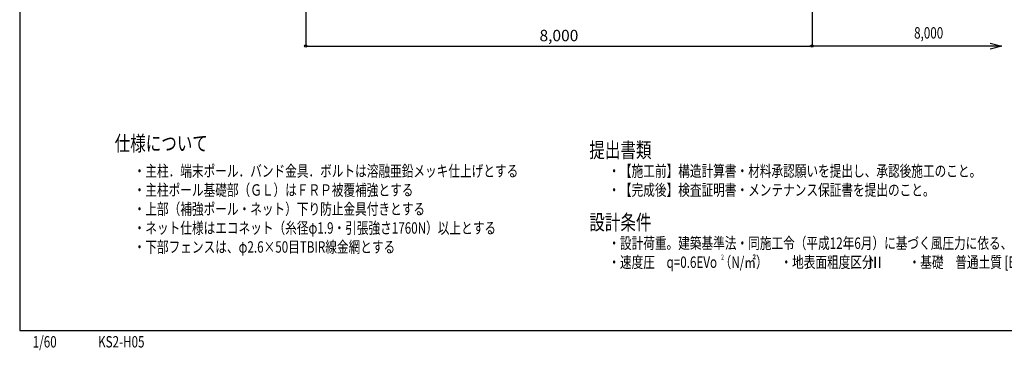
# Model space of a CAD drawing. Units: millimetres. Extents: x 813 to 24214, y 521 to 16133.
# Drawn here: x 813 to 16372, y 521 to 5740 of the extents above; entities that cross this region are included whole.
import ezdxf
from ezdxf.enums import TextEntityAlignment as Align

# ---------------------------------------------------------------- set-up
doc = ezdxf.new("R2010")
doc.units = ezdxf.units.MM
doc.header["$PDMODE"] = 3
doc.header["$PDSIZE"] = -1
doc.layers.get('DEFPOINTS').update_dxf_attribs({"color": 4})
for name, color, linetype in [('図面枠', 7, 'Continuous'), ('寸法', 6, 'Continuous'), ('画層1', 7, 'Continuous'), ('画層2-1', 5, 'Continuous')]:
    doc.layers.add(name, color=color, linetype=linetype)
doc.styles.add('1_100', font='romans.shx', dxfattribs={"width": 0.75, "bigfont": 'extfont2.shx'})
doc.styles.add('STYLE1', font='txt', dxfattribs={"width": 0.75})
doc.dimstyles.new('1_60', dxfattribs={"dimscale": 60, "dimtxt": 3, "dimasz": 0.6, "dimexe": 0, "dimexo": 3, "dimgap": 1, "dimtad": 1, "dimdec": 1, "dimdsep": 46, "dimlunit": 6, "dimtxsty": '1_100', "dimblk1": 'ORIGIN', "dimblk2": 'ORIGIN', "dimsah": 1, "dimcen": 0, "dimclrd": 256, "dimclre": 256, "dimclrt": 256, "dimadec": 0, "dimazin": 0, "dimtfac": 1, "dimtdec": 1, "dimtmove": 2, "dimatfit": 3, "dimldrblk": 'ORIGIN', "dimfxl": 1, "dimtolj": 1, "dimarcsym": 0})

# ---------------------------------------------------------------- blocks, each defined once
blk = doc.blocks.new('_ORIGIN')
at = {"color": 0, "linetype": 'ByBlock'}
blk.add_line((0, 0), (-1, 0), dxfattribs=at)
blk.add_circle((0, 0), 0.5, dxfattribs=at)
blk = doc.blocks.new('*D9')
at = {"layer": 'DEFPOINTS', "color": 0, "linetype": 'Continuous'}
for p in [(13334, 6861), (5334, 6253), (13334, 5323)]:
    blk.add_point(p, dxfattribs=at)
at = {"layer": '寸法', "linetype": 'Continuous', "lineweight": -2}
for p, q in [((13334, 6681), (13334, 5323)), ((5334, 6073), (5334, 5323)), ((5370, 5323), (13298, 5323))]:
    blk.add_line(p, q, dxfattribs=at)
at = {"layer": '寸法', "linetype": 'Continuous', "lineweight": -2, "xscale": 36, "yscale": 36, "zscale": 36, "rotation": 180}
blk.add_blockref('_ORIGIN', (5334, 5323), dxfattribs=at)
at = {"layer": '寸法', "linetype": 'Continuous', "lineweight": -2, "xscale": 36, "yscale": 36, "zscale": 36}
blk.add_blockref('_ORIGIN', (13334, 5323), dxfattribs=at)
at = {"layer": '寸法', "linetype": 'Continuous', "insert": (9334, 5490), "char_height": 180, "attachment_point": 5, "style": '1_100'}
blk.add_mtext('\\A1;8,000', dxfattribs=at)

msp = doc.modelspace()

# ---------------------------------------------------------------- linework, layer by layer
at = {"layer": '図面枠'}
msp.add_lwpolyline([(813.97, 833.33), (24213.97, 833.33), (24213.97, 16133.33), (813.97, 16133.33)], close=True, dxfattribs=at)
at = {"layer": '寸法', "linetype": 'ByBlock'}
for p, q in [((16150.33, 5371.56), (16330.33, 5323.33)), ((16330.33, 5323.33), (16150.33, 5275.1))]:
    msp.add_line(p, q, dxfattribs=at)
at = {"layer": '寸法'}
msp.add_lwpolyline([(16330.33, 5323.33), (13333.97, 5323.33)], dxfattribs=at)
at = {"layer": '画層2-1'}
msp.add_point((813.97, 833.33), dxfattribs=at)

# ---------------------------------------------------------------- texts
at = {"layer": 'DEFPOINTS', "style": '1_100', "width": 0.75}
for s, p in [('1/60', (1018.59, 508.46)), ('KS2-H05', (2052.02, 508.59))]:
    msp.add_text(s, height=180, dxfattribs=at).set_placement(p, align=Align.BOTTOM_LEFT)
at = {"layer": '寸法', "linetype": 'Continuous', "style": '1_100', "width": 0.75}
msp.add_text('8,000', height=180, dxfattribs=at).set_placement((14946.76, 5386.13), align=Align.BOTTOM_LEFT)
at = {"layer": '画層1', "style": '1_100', "width": 0.75}
msp.add_text('仕様について', height=240, dxfattribs=at).set_placement((2313.97, 3593.33), align=Align.BOTTOM_LEFT)
for s, height, p in [('提出書類', 240, (9813.97, 3561.8)), ('・主柱．端末ポール．バンド金具．ボルトは溶融亜鉛メッキ仕上げとする', 180, (2613.97, 3261.8)), ('・【施工前】構造計算書・材料承認願いを提出し、承認後施工のこと。', 180, (10113.97, 3261.8)), ('・主柱ポール基礎部（ＧＬ）はＦＲＰ被覆補強とする', 180, (2613.97, 2961.8)), ('・【完成後】検査証明書・メンテナンス保証書を提出のこと。', 180, (10113.97, 2961.8)), ('・上部（補強ポール・ネット）下り防止金具付きとする', 180, (2613.97, 2661.8)), ('設計条件', 240, (9813.97, 2421.8)), ('・ネット仕様はエコネット（糸径φ1.9・引張強さ1760N）以上とする', 180, (2613.97, 2361.8)), ('・下部フェンスは、φ2.6×50目TBIR線金網とする', 180, (2613.97, 2061.8)), ('・設計荷重。建築基準法・同施工令（平成12年6月）に基づく風圧力に依る、基準風速。', 180, (10113.97, 2121.8)), ('・速度圧\u3000q=0.6EVo （N/㎡）\u3000', 180, (10113.97, 1821.8)), ('2', 78, (11896.5, 1953.41)), ('・地表面粗度区分\u3000\u3000\u3000・基礎\u3000普通土質 [B] を選定', 180, (12834.2, 1821.8))]:
    msp.add_text(s, height=height, dxfattribs=at).set_placement(p)
at = {"layer": '画層1', "insert": (14208.11, 1999.4), "char_height": 180, "width": 0.9, "attachment_point": 1, "style": 'STYLE1'}
msp.add_mtext('Ⅲ', dxfattribs=at)

# ---------------------------------------------------------------- dimensions: what is measured, and where the dimension line sits
at = {"layer": '寸法', "linetype": 'Continuous'}
dim = msp.add_linear_dim(base=(13333.97, 5323.33), p1=(5333.97, 6253.33), p2=(13333.97, 6860.86), dimstyle='1_60', dxfattribs=at)
dim.commit()
dim.dimension.update_dxf_attribs({"geometry": '*D9', "text_midpoint": (9333.97, 5490.47)})

doc.saveas('drawing.dxf')
